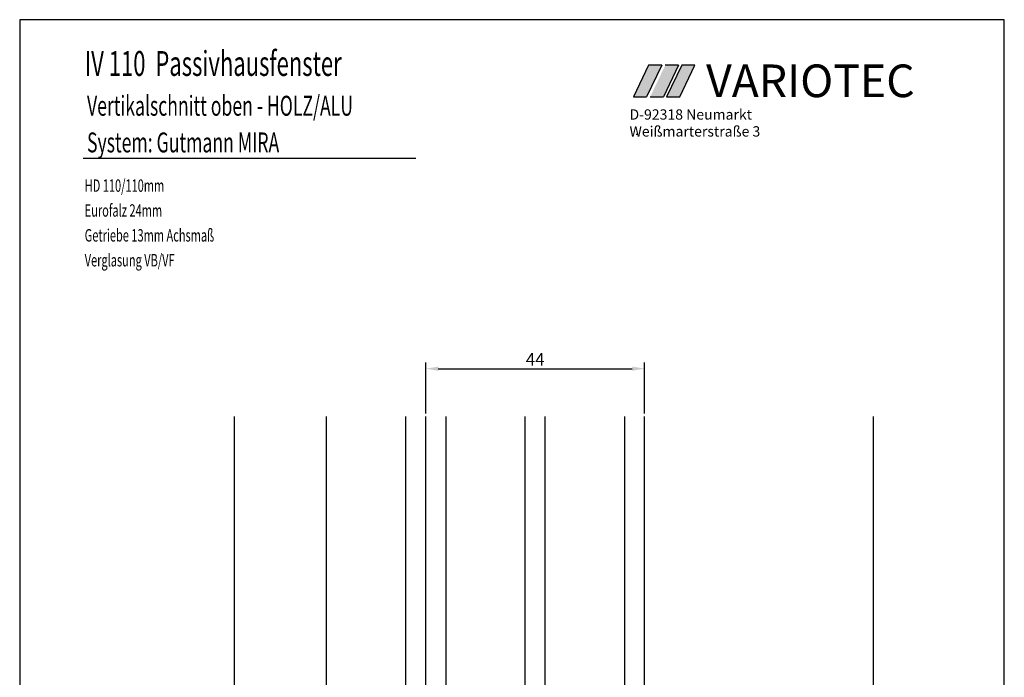
# Model space of a CAD drawing. Extents: x 3205 to 5056, y -237 to 760.
# Drawn here: x 4388 to 4586, y -84 to 48 of the extents above; entities that cross this region are included whole.
import ezdxf

# ---------------------------------------------------------------- set-up
doc = ezdxf.new("R2010")
doc.units = 0
doc.layers.get('0').update_dxf_attribs({"linetype": 'CONTINUOUS'})
doc.layers.get('Defpoints').update_dxf_attribs({"linetype": 'CONTINUOUS'})
for name, color, linetype in [('1', 7, 'CONTINUOUS'), ('KOPF', 7, 'CONTINUOUS'), ('LAYER7', 70, 'CONTINUOUS')]:
    doc.layers.add(name, color=color, linetype=linetype)
doc.styles.add('ROMANS', font='ROMANS.shx', dxfattribs={"width": 0.7})
doc.styles.add('STYLE1', font='ARIAL.TTF')
doc.dimstyles.get("Standard").update_dxf_attribs({"dimtxt": 0.18, "dimasz": 0.18, "dimexe": 0.18, "dimexo": 0.0625, "dimgap": 0.09, "dimtad": 0, "dimtih": 1, "dimtoh": 1, "dimdec": 4, "dimzin": 0, "dimdsep": 46, "dimtxsty": 'Standard', "dimcen": 0.09, "dimadec": 0, "dimazin": 0, "dimtfac": 1, "dimtdec": 4, "dimtofl": 0, "dimtmove": 0, "dimatfit": 3, "dimfxl": 0, "dimtolj": 1, "dimtzin": 0, "dimarcsym": 0})

# ---------------------------------------------------------------- blocks, each defined once
blk = doc.blocks.new('*D47')
at = {"color": 0, "lineweight": -2}
for p, q in [((4469.918103467688, -31.43291078716801), (4469.918103467688, -21.16960300036135)), ((4513.918103467689, -31.43291078716801), (4513.918103467689, -21.16960300036135)), ((4472.418103467688, -22.41960300036135), (4511.418103467689, -22.41960300036135))]:
    blk.add_line(p, q, dxfattribs=at)
at = {"color": 0}
for points in [[(4472.418103467688, -22.00293633369468), (4472.418103467688, -22.83626966702802), (4469.918103467688, -22.41960300036135)], [(4511.418103467689, -22.00293633369468), (4511.418103467689, -22.83626966702802), (4513.918103467689, -22.41960300036135)]]:
    blk.add_solid(points, dxfattribs=at)
at = {"layer": 'Defpoints', "color": 0}
for p in [(4513.918103467689, -22.41960300036135), (4469.918103467688, -32.05791078716801), (4513.918103467689, -32.05791078716801)]:
    blk.add_point(p, dxfattribs=at)
at = {"color": 0, "insert": (4491.918103467689, -20.54460300036135), "char_height": 2.5, "attachment_point": 5}
blk.add_mtext('\\A1;44', dxfattribs=at)

msp = doc.modelspace()

# ---------------------------------------------------------------- hatches: boundary and pattern name
for color, points in [(77, [(4517.36411717786, 38.57917968082876), (4514.694868827332, 38.57917968082876), (4511.650611279253, 32.2112921416296), (4514.319859629779, 32.21129214162959)]), (2, [(4520.739279174055, 38.57917968082893), (4518.070030823528, 38.57917968082927), (4515.025773275448, 32.21129214162897), (4517.695021625976, 32.21129214162875)]), (1, [(4521.379015891011, 38.57917968082864), (4518.33475834293, 32.2112921416296), (4520.981944416462, 32.2112921416296), (4524.004149589824, 38.57917968082875)])]:
    msp.add_hatch(color=color).paths.add_polyline_path(points)

# ---------------------------------------------------------------- linework, layer by layer
for p, q in [((4388.247227268923, 47.73227641388735), (4388.247227268923, -237.2677235861124)), ((4586.247227268921, 47.73227641388735), (4388.247227268923, 47.73227641388735)), ((4586.247227268921, -237.2677235861124), (4586.247227268921, 47.73227641388735)), ((4431.418103467691, -105.2720844850315), (4431.418103467691, -32.05791078716801)), ((4449.918103467689, -95.45476850508804), (4449.918103467689, -32.05791078716801)), ((4465.918103467689, -119.0579107871685), (4465.918103467689, -32.05791078716801))]:
    msp.add_line(p, q)
at = {"color": 77}
for p, q in [((4514.694868827333, 38.57917968082876), (4511.650611279253, 32.2112921416296)), ((4517.36411717786, 38.57917968082876), (4514.319859629781, 32.2112921416296)), ((4517.36411717786, 38.57917968082876), (4514.694868827333, 38.57917968082876)), ((4511.650611279253, 32.2112921416296), (4514.319859629781, 32.2112921416296))]:
    msp.add_line(p, q, dxfattribs=at)
at = {"color": 2}
for p, q in [((4520.739279174055, 38.57917968082876), (4517.695021625976, 32.2112921416296)), ((4520.739279174055, 38.57917968082876), (4518.070030823527, 38.57917968082876)), ((4515.025773275448, 32.2112921416296), (4517.695021625976, 32.2112921416296))]:
    msp.add_line(p, q, dxfattribs=at)
at = {"color": 1}
for p, q in [((4521.379015891011, 38.57917968082876), (4518.334758342929, 32.2112921416296)), ((4520.981944416463, 32.2112921416296), (4524.004149589824, 38.57917968082876)), ((4524.004149589824, 38.57917968082876), (4521.379015891011, 38.57917968082876)), ((4518.334758342929, 32.2112921416296), (4520.981944416463, 32.2112921416296))]:
    msp.add_line(p, q, dxfattribs=at)
at = {"color": 7}
for p, q in [((4400.999620532026, 19.91318685887427), (4467.929537560107, 19.91318685887427)), ((4469.918103467689, -114.0579107871684), (4469.918103467688, -32.05791078716801)), ((4473.918103467689, -32.05791078716801), (4473.918103467689, -114.0579107871684)), ((4489.918103467689, -114.0579107871684), (4489.918103467688, -32.05791078716801)), ((4493.918103467689, -114.0579107871684), (4493.918103467689, -32.05791078716801)), ((4509.918103467689, -114.0579107871684), (4509.918103467689, -32.05791078716801)), ((4513.918103467689, -114.0579107871684), (4513.918103467689, -32.05791078716801))]:
    msp.add_line(p, q, dxfattribs=at)
at = {"layer": '1'}
msp.add_line((4559.918103467689, -126.5258060436792), (4559.918103467689, -32.04684937392631), dxfattribs=at)
at = {"layer": 'LAYER7', "color": 77}
msp.add_line((4512.202136263882, 24.71423994978278), (4512.553603289939, 24.71423994978278), dxfattribs=at)
msp.add_line((4512.202136263882, 24.71423994978278), (4512.553603289939, 24.71423994978278), dxfattribs=at)
msp.add_line((4512.202136263882, 24.71423994978278), (4512.553603289939, 24.71423994978278), dxfattribs=at)
msp.add_line((4512.202136263882, 24.71423994978278), (4512.553603289939, 24.71423994978278), dxfattribs=at)

# ---------------------------------------------------------------- texts
at = {"color": 7, "style": 'ROMANS', "width": 0.65}
for s, height, p in [('IV 110  Passivhausfenster', 5, (4401.320204359956, 36.43357475317032)), ('Vertikalschnitt oben - HOLZ/ALU', 4, (4401.787613835602, 28.43107702262171)), ('System: Gutmann MIRA', 4, (4401.787613835602, 21.05999658464498)), ('HD 110/110mm', 2.5, (4401.320204359956, 13.1348219376581)), ('Eurofalz 24mm', 2.5, (4401.320204359956, 8.134821937657987)), ('Getriebe 13mm Achsmaß', 2.5, (4401.320204359956, 3.134821937657989)), ('Verglasung VB/VF', 2.5, (4401.320204359956, -1.86517806234201))]:
    msp.add_text(s, height=height, dxfattribs=at).set_placement(p)
at = {"style": 'STYLE1'}
msp.add_text('VARIOTEC', height=6.568785758808283, dxfattribs=at).set_placement((4526.285457072762, 32.16011768179573))
at = {"layer": 'KOPF', "color": 7, "style": 'STYLE1'}
for s, p in [('D-92318 Neumarkt', (4510.877995740716, 27.64720708619922)), ('Weißmarterstraße 3', (4510.877995740716, 24.24415963978907))]:
    msp.add_text(s, height=2.069140161458877, dxfattribs=at).set_placement(p)

# ---------------------------------------------------------------- dimensions: what is measured, and where the dimension line sits
dim = msp.add_linear_dim(base=(4513.918103467689, -22.41960300036135), p1=(4469.918103467688, -32.05791078716801), p2=(4513.918103467689, -32.05791078716801), dimstyle='Standard', override={"dimtxt": 2.5, "dimasz": 2.5, "dimexe": 1.25, "dimexo": 0.625, "dimgap": 0.625, "dimtad": 1, "dimtih": 0, "dimtoh": 0, "dimdec": 0, "dimzin": 8, "dimlunit": 6, "dimcen": 2.5, "dimtdec": 0, "dimtofl": 1})
dim.commit()
dim.dimension.update_dxf_attribs({"geometry": '*D47', "text_midpoint": (4491.918103467689, -20.54460300036135)})

doc.saveas('drawing.dxf')
